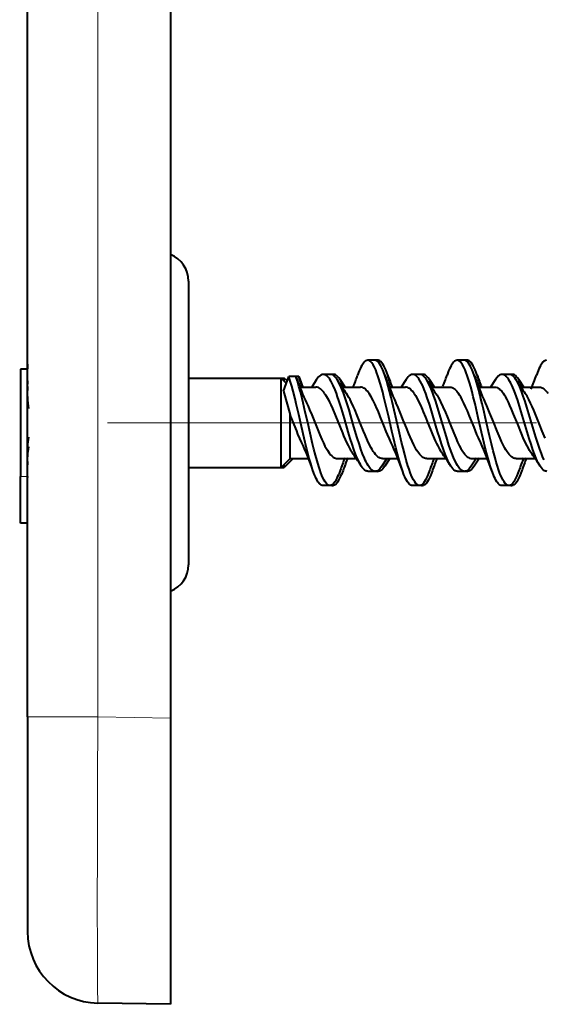
# Model space of a CAD drawing. Extents: x 0 to 420, y 0 to 297.
# Drawn here: x 45 to 59, y 76 to 104 of the extents above; entities that cross this region are included whole.
import ezdxf

# ---------------------------------------------------------------- set-up
doc = ezdxf.new("R2010")
doc.units = 0
doc.linetypes.add('DASHDOT', pattern=[18.5, 12, -3, 0.5, -3])

msp = doc.modelspace()

# ---------------------------------------------------------------- linework, layer by layer
at = {"color": 7, "lineweight": 40}
for p, q in [((44.82082, 84.213371), (44.82082, 178.144775)), ((48.82082, 178.180298), (48.82082, 84.177849)), ((49.32082, 96.392914), (49.32082, 92.42907)), ((54.531597, 94.179222), (54.331623, 94.179222)), ((54.415741, 94.179169), (54.411617, 94.179214)), ((54.612709, 94.179222), (54.412739, 94.179222)), ((57.031391, 94.179138), (56.831379, 94.179138)), ((56.912064, 94.179138), (56.909904, 94.179108)), ((57.112503, 94.179138), (56.912491, 94.179138)), ((44.620819, 93.92907), (44.620819, 90.92907)), ((44.82082, 93.92907), (44.620819, 93.92907)), ((44.82082, 94.069832), (44.82082, 94.068153)), ((44.82082, 94.068153), (44.82082, 94.030685)), ((44.82082, 94.030685), (44.82082, 93.935043)), ((44.82082, 93.934547), (44.82082, 93.92907)), ((49.32082, 93.67907), (51.917034, 93.67907)), ((49.32082, 93.67907), (51.99815, 93.67907)), ((51.917034, 93.456833), (51.917034, 93.67907)), ((52.055508, 93.540596), (51.917034, 93.67907)), ((51.974094, 93.314964), (52.123356, 93.728638)), ((51.99815, 93.597939), (51.99815, 93.67907)), ((52.077057, 93.600166), (51.99815, 93.67907)), ((52.323357, 93.728638), (52.123356, 93.728638)), ((52.404472, 93.728638), (52.204472, 93.728638)), ((52.323357, 93.728638), (52.350895, 93.652321)), ((52.404472, 93.728638), (52.432007, 93.652321)), ((52.432007, 93.652321), (52.521168, 93.413406)), ((52.903976, 93.637039), (52.765385, 93.42662)), ((53.291264, 93.78418), (53.091297, 93.78418)), ((53.17215, 93.78418), (53.169281, 93.784142)), ((53.372375, 93.78418), (53.172413, 93.78418)), ((53.698494, 93.426537), (53.560081, 93.636581)), ((55.4044, 93.636917), (55.265896, 93.426674)), ((55.791779, 93.784378), (55.591778, 93.784378)), ((55.676476, 93.784317), (55.671738, 93.78437)), ((55.87289, 93.784378), (55.67289, 93.784378)), ((56.198532, 93.426521), (56.059574, 93.637558)), ((57.904678, 93.637177), (57.765991, 93.426605)), ((58.29155, 93.784225), (58.091549, 93.784225)), ((58.172333, 93.784225), (58.168701, 93.784157)), ((58.372662, 93.784225), (58.172661, 93.784225)), ((58.698391, 93.426575), (58.559814, 93.636932)), ((51.917034, 91.17907), (51.917034, 93.456833)), ((51.974094, 93.314964), (52.167034, 92.649719)), ((52.441818, 93.42907), (52.886497, 93.42907)), ((52.52293, 93.42907), (52.764584, 93.42907)), ((53.618225, 93.42907), (54.130444, 93.42907)), ((53.699341, 93.42907), (53.917606, 93.42907)), ((54.945126, 93.42907), (55.386696, 93.42907)), ((55.026241, 93.42907), (55.265045, 93.42907)), ((56.118233, 93.42907), (56.630249, 93.42907)), ((56.199345, 93.42907), (56.417904, 93.42907)), ((57.445007, 93.42907), (57.88633, 93.42907)), ((57.526119, 93.42907), (57.76519, 93.42907)), ((58.618137, 93.42907), (59.130409, 93.42907)), ((58.699253, 93.42907), (58.917542, 93.42907)), ((52.167034, 91.42907), (52.167034, 92.649719)), ((49.32082, 92.42907), (49.32082, 88.465225)), ((52.167034, 91.42907), (51.917034, 91.17907)), ((52.24815, 91.42907), (51.99815, 91.17907)), ((52.333542, 91.422829), (52.160797, 91.422829)), ((52.167034, 91.42907), (52.667492, 91.42907)), ((52.414658, 91.422829), (52.333626, 91.422829)), ((53.482323, 91.42907), (54.014843, 91.42907)), ((54.868019, 91.431953), (54.72921, 91.221237)), ((54.746567, 91.42907), (55.167717, 91.42907)), ((54.949085, 91.431885), (54.810322, 91.221237)), ((55.982574, 91.42907), (56.515034, 91.42907)), ((57.375862, 91.444595), (57.228485, 91.22113)), ((57.246696, 91.42907), (57.667751, 91.42907)), ((57.456924, 91.444511), (57.309601, 91.22113)), ((58.48222, 91.42907), (59.014702, 91.42907)), ((49.32082, 91.17907), (51.917034, 91.17907)), ((51.917137, 91.17907), (51.99815, 91.17907)), ((51.99815, 91.17907), (51.99815, 91.260193)), ((53.561867, 91.095627), (53.52243, 90.990204)), ((53.642979, 91.095627), (53.603542, 90.990204)), ((44.620819, 89.629066), (44.620819, 90.92907)), ((44.82082, 90.933624), (44.82082, 90.905548)), ((54.541775, 91.074013), (54.341778, 91.074013)), ((54.62289, 91.074013), (54.543739, 91.074013)), ((57.041538, 91.074013), (56.841537, 91.074013)), ((57.12265, 91.074013), (57.044498, 91.074013)), ((53.281204, 90.678993), (53.081169, 90.678993)), ((53.362316, 90.678993), (53.281677, 90.678993)), ((55.781399, 90.678879), (55.581398, 90.678879)), ((55.862511, 90.678879), (55.781406, 90.678879)), ((58.28112, 90.678741), (58.08112, 90.678741)), ((58.362236, 90.678741), (58.284164, 90.678741)), ((44.82082, 89.629066), (44.620819, 89.629066)), ((44.82082, 84.213371), (44.82082, 78.214287)), ((48.82082, 84.177849), (48.82082, 76.17907)), ((48.82082, 76.17907), (46.785915, 76.214592))]:
    msp.add_line(p, q, dxfattribs=at)
at = {"color": 7, "lineweight": 18}
for p, q in [((46.785915, 84.213371), (46.785915, 178.144775)), ((44.82082, 90.92907), (44.620819, 90.92907)), ((44.82082, 84.213371), (46.785915, 84.213371)), ((48.82082, 84.177849), (46.785915, 84.213371))]:
    msp.add_line(p, q, dxfattribs=at)
at = {"color": 7, "linetype": 'DASHDOT', "lineweight": 18}
msp.add_line((47.053085, 92.42907), (74.265884, 92.42907), dxfattribs=at)
at = {"color": 7, "linetype": 'DASHDOT', "lineweight": 18, "ltscale": 0.006}
msp.add_line((44.600819, 90.92907), (44.84082, 90.92907), dxfattribs=at)
at = {"color": 7, "lineweight": 40}
for points in [[(54.331623, 94.179222), (54.3078, 94.176094), (54.284073, 94.166763), (54.260536, 94.151428), (54.245159, 94.138153), (54.229927, 94.122498), (54.210785, 94.099312), (54.19194, 94.072708), (54.166954, 94.031776), (54.14257, 93.985756), (54.118797, 93.935272), (54.095623, 93.88092), (54.050995, 93.762619)], [(55.301403, 91.094719), (55.254505, 91.237106), (55.209648, 91.388817), (55.163887, 91.557159), (55.119652, 91.73082), (55.052242, 92.011124), (55.008217, 92.201088), (54.920868, 92.584114), (54.83263, 92.963806), (54.787388, 93.149612), (54.752651, 93.286125), (54.717026, 93.41935), (54.681812, 93.543243), (54.645439, 93.66201), (54.618305, 93.743927), (54.590405, 93.821747), (54.55608, 93.908005), (54.520458, 93.98584), (54.485367, 94.050262), (54.467339, 94.078476), (54.449001, 94.103699), (54.424103, 94.132225), (54.39875, 94.154411), (54.373039, 94.169769), (54.352379, 94.176849), (54.331623, 94.179222)], [(54.81115, 93.764503), (54.784073, 93.838448), (54.756149, 93.907837), (54.729118, 93.968048), (54.701275, 94.022598), (54.67168, 94.071999), (54.641262, 94.113274), (54.614441, 94.141502), (54.587135, 94.162247), (54.573341, 94.169632), (54.559471, 94.174942), (54.545551, 94.178154), (54.531597, 94.179222)], [(54.892265, 93.764503), (54.865189, 93.838448), (54.837265, 93.907837), (54.81023, 93.968048), (54.782387, 94.022598), (54.752792, 94.071999), (54.722374, 94.113274), (54.695553, 94.141502), (54.668251, 94.162247), (54.654453, 94.169632), (54.640587, 94.174942), (54.626663, 94.178154), (54.612709, 94.179222)], [(56.831379, 94.179138), (56.807617, 94.17601), (56.78397, 94.166702), (56.760536, 94.151413), (56.745266, 94.138229), (56.730145, 94.122681), (56.711033, 94.099533), (56.692211, 94.072968), (56.667343, 94.032234), (56.643047, 93.986389), (56.61932, 93.936012), (56.596161, 93.881683), (56.55146, 93.763123)], [(57.80188, 91.093307), (57.758484, 91.224564), (57.716885, 91.363853), (57.672577, 91.524933), (57.629753, 91.691238), (57.560406, 91.977577), (57.515057, 92.172653), (57.424702, 92.568535), (57.333031, 92.962936), (57.285858, 93.156265), (57.249557, 93.298264), (57.212257, 93.43663), (57.177528, 93.55751), (57.141693, 93.673225), (57.115036, 93.752777), (57.087677, 93.828278), (57.054058, 93.911972), (57.019272, 93.98745), (56.984123, 94.051628), (56.96611, 94.079651), (56.947811, 94.104652), (56.923019, 94.132874), (56.897831, 94.154762), (56.872345, 94.169861), (56.851891, 94.176819), (56.831379, 94.179138)], [(57.311371, 93.76326), (57.284218, 93.837349), (57.25626, 93.906799), (57.228786, 93.967957), (57.200531, 94.023216), (57.170803, 94.072678), (57.140324, 94.113869), (57.113586, 94.141876), (57.086437, 94.162392), (57.072742, 94.169685), (57.05899, 94.174927), (57.0452, 94.178085), (57.031391, 94.179138)], [(57.392483, 93.76326), (57.365334, 93.837349), (57.337376, 93.906799), (57.309898, 93.967957), (57.281643, 94.023216), (57.251919, 94.072678), (57.221436, 94.113869), (57.194702, 94.141876), (57.167549, 94.162392), (57.153854, 94.169685), (57.140102, 94.174927), (57.126312, 94.178085), (57.112503, 94.179138)], [(59.331375, 94.17907), (59.307449, 94.175911), (59.283638, 94.166504), (59.260052, 94.151062), (59.244701, 94.137772), (59.229507, 94.122131), (59.210316, 94.098846), (59.191437, 94.072174), (59.166519, 94.031326), (59.142216, 93.985443), (59.118523, 93.935135), (59.095432, 93.880959), (59.050968, 93.763016)], [(52.801369, 91.093857), (52.769016, 91.190331), (52.737724, 91.291473), (52.697289, 91.432579), (52.658295, 91.578468), (52.622925, 91.717941), (52.554264, 92.003685), (52.478832, 92.331512), (52.403111, 92.663742), (52.334713, 92.956657), (52.29987, 93.100388), (52.246269, 93.311096), (52.206841, 93.456146), (52.165962, 93.595963), (52.123356, 93.728638)], [(53.281204, 90.678993), (53.258221, 90.681892), (53.235359, 90.690536), (53.212708, 90.70475), (53.195908, 90.718895), (53.179295, 90.73587), (53.146721, 90.777695), (53.113323, 90.832069), (53.081005, 90.895424), (53.051273, 90.962677), (53.022488, 91.035645), (52.991745, 91.121658), (52.961998, 91.212372), (52.916153, 91.365395), (52.872192, 91.525459), (52.829792, 91.690376), (52.793198, 91.839546), (52.721771, 92.143753), (52.655243, 92.435234), (52.588135, 92.728783), (52.527424, 92.987099), (52.496506, 93.114006), (52.449066, 93.300446), (52.408752, 93.449326), (52.366951, 93.592712), (52.323357, 93.728638)], [(53.091297, 93.78418), (53.074665, 93.783005), (53.058071, 93.77948), (53.041401, 93.77359), (53.024834, 93.765396), (52.992249, 93.742554), (52.960323, 93.711632), (52.931808, 93.677017), (52.903976, 93.637039)], [(54.154026, 91.221687), (54.126987, 91.266159), (54.100601, 91.314705), (54.071056, 91.374863), (54.042274, 91.439041), (53.993855, 91.558525), (53.947334, 91.685562), (53.895821, 91.83812), (53.845924, 91.995468), (53.789558, 92.181396), (53.679508, 92.55542), (53.596695, 92.832024), (53.52729, 93.050606), (53.491295, 93.156807), (53.455395, 93.256752), (53.41835, 93.352798), (53.366005, 93.474686), (53.338757, 93.531113), (53.310745, 93.583755), (53.272221, 93.64682), (53.250362, 93.677589), (53.228134, 93.705032), (53.209896, 93.724579), (53.191444, 93.7416), (53.175041, 93.754349), (53.158466, 93.764954), (53.13615, 93.775574), (53.11372, 93.782021), (53.091297, 93.78418)], [(53.478966, 93.636581), (53.442627, 93.687576), (53.424046, 93.709648), (53.405201, 93.729172), (53.379707, 93.750954), (53.353855, 93.767509), (53.32774, 93.778511), (53.309517, 93.782761), (53.291264, 93.78418)], [(53.560081, 93.636581), (53.523743, 93.687576), (53.505157, 93.709648), (53.486313, 93.729172), (53.460823, 93.750954), (53.434971, 93.767509), (53.408855, 93.778511), (53.390629, 93.782761), (53.372375, 93.78418)], [(54.541775, 91.074013), (54.514107, 91.077271), (54.486572, 91.08699), (54.459301, 91.102928), (54.440605, 91.117455), (54.422123, 91.134651), (54.400917, 91.157814), (54.380051, 91.184113), (54.34222, 91.240433), (54.315475, 91.286728), (54.289371, 91.336868), (54.263878, 91.390358), (54.238953, 91.44677), (54.190666, 91.566849), (54.144207, 91.69445), (54.099274, 91.827507), (54.041218, 92.010681), (54.003376, 92.135208), (53.928841, 92.38726), (53.84972, 92.656212), (53.809696, 92.789444), (53.748413, 92.985809), (53.701008, 93.128738), (53.651958, 93.266037), (53.600891, 93.39537), (53.574482, 93.456131), (53.547436, 93.513687), (53.519703, 93.567528), (53.478966, 93.636581)], [(55.781399, 90.678879), (55.758419, 90.681793), (55.735523, 90.690514), (55.712799, 90.704857), (55.695915, 90.719162), (55.679199, 90.736359), (55.646355, 90.778809), (55.612465, 90.834381), (55.579605, 90.899292), (55.549072, 90.968956), (55.519489, 91.044655), (55.4884, 91.132423), (55.458298, 91.224953), (55.41124, 91.383194), (55.366146, 91.5485), (55.322689, 91.718475), (55.281639, 91.886841), (55.201679, 92.229607), (55.138916, 92.504967), (55.075569, 92.781136), (55.018307, 93.023491), (54.989162, 93.142487), (54.944511, 93.3172), (54.906525, 93.457138), (54.867275, 93.591873), (54.839611, 93.680084), (54.81115, 93.764503)], [(55.591778, 93.784378), (55.575302, 93.783211), (55.558849, 93.779732), (55.542229, 93.773872), (55.525688, 93.765717), (55.493137, 93.742935), (55.461151, 93.712006), (55.432457, 93.677208), (55.4044, 93.636917)], [(56.654449, 91.221252), (56.627533, 91.265533), (56.601208, 91.313988), (56.571732, 91.374008), (56.54295, 91.438194), (56.494698, 91.557213), (56.448212, 91.684021), (56.395935, 91.838684), (56.345287, 91.998291), (56.287697, 92.188034), (56.174274, 92.572304), (56.098003, 92.826118), (56.059113, 92.950592), (55.999294, 93.13205), (55.958141, 93.247993), (55.915722, 93.358368), (55.871826, 93.461472), (55.837795, 93.532806), (55.802711, 93.597885), (55.764507, 93.658371), (55.744907, 93.685013), (55.724991, 93.708961), (55.697964, 93.736305), (55.67046, 93.757919), (55.642563, 93.773331), (55.617237, 93.781593), (55.591778, 93.784378)], [(55.978462, 93.637558), (55.94239, 93.688217), (55.923939, 93.710144), (55.905228, 93.729546), (55.879906, 93.751205), (55.854218, 93.767693), (55.828243, 93.778679), (55.81004, 93.782944), (55.791779, 93.784378)], [(56.059574, 93.637558), (56.023502, 93.688217), (56.005051, 93.710144), (55.98634, 93.729546), (55.961021, 93.751205), (55.935333, 93.767693), (55.909359, 93.778679), (55.891151, 93.782944), (55.87289, 93.784378)], [(57.041538, 91.074013), (57.014378, 91.077179), (56.987335, 91.086594), (56.960522, 91.102058), (56.942192, 91.116112), (56.924046, 91.132767), (56.90303, 91.155418), (56.882328, 91.181206), (56.84483, 91.236458), (56.818375, 91.28183), (56.792496, 91.331108), (56.762299, 91.394447), (56.732834, 91.46199), (56.686722, 91.578171), (56.642193, 91.701225), (56.605354, 91.809982), (56.534031, 92.034805), (56.431664, 92.377419), (56.341095, 92.683929), (56.295143, 92.835426), (56.224529, 93.057175), (56.183769, 93.176727), (56.141884, 93.291451), (56.108032, 93.377266), (56.073261, 93.458282), (56.032505, 93.543175), (55.990257, 93.618813), (55.978462, 93.637558)], [(58.28112, 90.678741), (58.258026, 90.681694), (58.235054, 90.690468), (58.212303, 90.70488), (58.195423, 90.719223), (58.178734, 90.736443), (58.146004, 90.778839), (58.112404, 90.834015), (58.079876, 90.898308), (58.049942, 90.966553), (58.020939, 91.040604), (57.989944, 91.127892), (57.95993, 91.219963), (57.925468, 91.334122), (57.892067, 91.452583), (57.841171, 91.645981), (57.792118, 91.844444), (57.740189, 92.064064), (57.638165, 92.509659), (57.569389, 92.808777), (57.534256, 92.957825), (57.480251, 93.178642), (57.438042, 93.341858), (57.394405, 93.499756), (57.353676, 93.635574), (57.311371, 93.76326)], [(58.091549, 93.784225), (58.066124, 93.781448), (58.040821, 93.773201), (58.015739, 93.759644), (57.997116, 93.746155), (57.978691, 93.72995), (57.942509, 93.690048), (57.904678, 93.637177)], [(59.15435, 91.220764), (59.127872, 91.264328), (59.102009, 91.31189), (59.072586, 91.37175), (59.0439, 91.435707), (58.99633, 91.552994), (58.950508, 91.677834), (58.898758, 91.830658), (58.848549, 91.988548), (58.792061, 92.174286), (58.680885, 92.550842), (58.596748, 92.831108), (58.526192, 93.052956), (58.489754, 93.160316), (58.453812, 93.260223), (58.416824, 93.355965), (58.390854, 93.418442), (58.36425, 93.478088), (58.33696, 93.534393), (58.30896, 93.586769), (58.270538, 93.649284), (58.248806, 93.679642), (58.22673, 93.706665), (58.208584, 93.725945), (58.190239, 93.742691), (58.157707, 93.765488), (58.141144, 93.773674), (58.124504, 93.779556), (58.108017, 93.783058), (58.091549, 93.784225)], [(58.478703, 93.636932), (58.442345, 93.687958), (58.423775, 93.709991), (58.404968, 93.729462), (58.379555, 93.75116), (58.353817, 93.767639), (58.327843, 93.77858), (58.309711, 93.782806), (58.29155, 93.784225)], [(58.559814, 93.636932), (58.52346, 93.687958), (58.50489, 93.709991), (58.486084, 93.729462), (58.460667, 93.75116), (58.434929, 93.767639), (58.408958, 93.77858), (58.390823, 93.782806), (58.372662, 93.784225)], [(59.262478, 91.393677), (59.233044, 91.461273), (59.187737, 91.575569), (59.143978, 91.696472), (59.107513, 91.804024), (59.0368, 92.026581), (58.952858, 92.306351), (58.841743, 92.682632), (58.785225, 92.868347), (58.735031, 93.026062), (58.683304, 93.178696), (58.644371, 93.285378), (58.604198, 93.386848), (58.563923, 93.478783), (58.522079, 93.56292), (58.50058, 93.601341), (58.478703, 93.636932)], [(53.127529, 93.251282), (53.104156, 93.283272), (53.080582, 93.312561), (53.048855, 93.347076), (53.016811, 93.375999), (52.984497, 93.398956), (52.951958, 93.415604), (52.919266, 93.42569), (52.886497, 93.42907)], [(54.371513, 93.251282), (54.348091, 93.283356), (54.324486, 93.312668), (54.292732, 93.347168), (54.260685, 93.37606), (54.228374, 93.398987), (54.195854, 93.415604), (54.163185, 93.42569), (54.130444, 93.42907)], [(55.627552, 93.251282), (55.604305, 93.283173), (55.580841, 93.312386), (55.54921, 93.346848), (55.517197, 93.375809), (55.484856, 93.398819), (55.452259, 93.415543), (55.419498, 93.425674), (55.386696, 93.42907)], [(56.630249, 93.42907), (56.662983, 93.425674), (56.69574, 93.415504), (56.728363, 93.398727), (56.752644, 93.382004), (56.776741, 93.361916), (56.800659, 93.3386), (56.82436, 93.312271), (56.871124, 93.251282)], [(57.88633, 93.42907), (57.918953, 93.42569), (57.95153, 93.415627), (57.983994, 93.399017), (58.016293, 93.376114), (58.04837, 93.347221), (58.080189, 93.312706), (58.103863, 93.283371), (58.127357, 93.251282)], [(59.130409, 93.42907), (59.163105, 93.425697), (59.195728, 93.415627), (59.22821, 93.399025), (59.260498, 93.376122), (59.292549, 93.347229), (59.324329, 93.312714), (59.347969, 93.283379), (59.371429, 93.251282)], [(53.127529, 93.251282), (53.154076, 93.21151), (53.180401, 93.168617), (53.232491, 93.074417), (53.267376, 93.005096), (53.301884, 92.932213), (53.346146, 92.833328), (53.432602, 92.626686), (53.496498, 92.467148), (53.560455, 92.30632), (53.625336, 92.146461), (53.658104, 92.068367), (53.705212, 91.960609), (53.752953, 91.858208), (53.783604, 91.796761), (53.81456, 91.738525), (53.854935, 91.668922), (53.895912, 91.606277)], [(54.746567, 91.42907), (54.713512, 91.43251), (54.680542, 91.442795), (54.64772, 91.459747), (54.61512, 91.483124), (54.582794, 91.512558), (54.550793, 91.547646), (54.519615, 91.587311), (54.488808, 91.631569), (54.457466, 91.681473), (54.426517, 91.735298), (54.375195, 91.833633), (54.324768, 91.939835), (54.257153, 92.094261), (54.2145, 92.197052), (54.132015, 92.40271), (54.03846, 92.636902), (53.971157, 92.798843), (53.937218, 92.87677), (53.872353, 93.015907), (53.839298, 93.080971), (53.805817, 93.142288), (53.771904, 93.199265), (53.73756, 93.251282)], [(54.991211, 91.870529), (54.938663, 91.984573), (54.886761, 92.104736), (54.852455, 92.187286), (54.784348, 92.355873), (54.682522, 92.610603), (54.620335, 92.761566), (54.588894, 92.835068), (54.541317, 92.94136), (54.487053, 93.053596), (54.432232, 93.155106), (54.402023, 93.205231), (54.371513, 93.251282)], [(55.627552, 93.251282), (55.666626, 93.19136), (55.705238, 93.124886), (55.756069, 93.027473), (55.806164, 92.921989), (55.855488, 92.810562), (55.886368, 92.737778), (55.947601, 92.588531), (56.016399, 92.416656), (56.085304, 92.244812), (56.144745, 92.100647), (56.220108, 91.92865), (56.254536, 91.855698), (56.289345, 91.786316), (56.342339, 91.690331), (56.369209, 91.646568), (56.396332, 91.60601)], [(56.237473, 93.251282), (56.271446, 93.199623), (56.305084, 93.142944), (56.338425, 93.081757), (56.371471, 93.016617), (56.436607, 92.876923), (56.506035, 92.715126), (56.550323, 92.607079), (56.636932, 92.390327), (56.738617, 92.139), (56.792286, 92.012955), (56.846886, 91.892586), (56.891937, 91.800827), (56.93774, 91.715813), (56.989754, 91.630714), (57.016071, 91.592728), (57.042572, 91.558136), (57.078178, 91.517731), (57.114052, 91.484352), (57.150169, 91.458496), (57.18224, 91.442238), (57.214455, 91.432373), (57.246696, 91.42907)], [(57.491554, 91.870148), (57.428749, 92.0075), (57.387318, 92.104019), (57.305115, 92.304756), (57.182156, 92.612183), (57.120178, 92.762444), (57.070648, 92.876961), (57.021248, 92.984268), (56.977348, 93.072357), (56.932388, 93.154434), (56.901928, 93.20488), (56.871124, 93.251282)], [(58.896706, 91.605064), (58.860142, 91.660675), (58.824684, 91.720795), (58.789772, 91.78553), (58.754845, 91.855263), (58.683491, 92.010757), (58.632515, 92.130363), (58.527588, 92.389084), (58.413113, 92.674095), (58.354816, 92.812988), (58.310482, 92.913269), (58.265591, 93.008682), (58.230179, 93.078781), (58.194412, 93.144356), (58.161057, 93.200279), (58.127357, 93.251282)], [(59.297955, 92.000679), (59.213955, 92.199738), (59.146294, 92.367714), (59.033482, 92.64888), (58.97607, 92.786636), (58.932449, 92.886566), (58.888325, 92.982109), (58.838711, 93.081444), (58.788445, 93.171768), (58.737434, 93.251282)], [(52.621769, 92.987213), (52.665436, 92.893089), (52.708687, 92.794373), (52.765915, 92.657318), (52.87965, 92.373611), (52.95546, 92.185371), (52.993492, 92.093765), (53.050861, 91.961617), (53.094261, 91.867973), (53.13813, 91.780167), (53.170609, 91.72023), (53.203457, 91.664452), (53.232895, 91.618912), (53.262627, 91.577423), (53.294579, 91.538155), (53.326836, 91.504333), (53.348492, 91.485016), (53.370258, 91.468414), (53.399426, 91.450668), (53.42873, 91.438118), (53.458138, 91.430916), (53.482323, 91.42907)], [(55.982574, 91.42907), (55.9506, 91.432304), (55.918659, 91.441963), (55.886806, 91.457916), (55.855095, 91.479958), (55.82357, 91.50782), (55.792271, 91.541183), (55.761284, 91.579605), (55.730564, 91.622772), (55.700001, 91.670486), (55.669704, 91.722221), (55.620667, 91.814522), (55.572124, 91.915115), (55.518364, 92.035316), (55.482925, 92.118576), (55.412968, 92.289474), (55.327038, 92.504738), (55.240585, 92.717888), (55.161293, 92.901878), (55.121151, 92.988358)], [(58.48222, 91.42907), (58.450005, 91.432343), (58.417877, 91.442093), (58.385899, 91.458191), (58.354115, 91.4804), (58.322559, 91.508446), (58.291264, 91.541992), (58.260513, 91.58033), (58.230049, 91.623337), (58.199368, 91.671455), (58.168983, 91.723564), (58.121078, 91.813988), (58.0737, 91.91217), (58.033104, 92.002136), (57.952583, 92.192566), (57.846512, 92.456558), (57.740585, 92.718323), (57.661507, 92.901604), (57.621552, 92.987572)], [(52.491539, 91.869614), (52.436543, 91.989441), (52.382195, 92.116089), (52.346214, 92.203247), (52.274593, 92.381409), (52.167034, 92.649719)], [(53.081169, 90.678993), (53.05724, 90.682144), (53.033447, 90.691521), (53.009895, 90.706909), (52.994568, 90.720154), (52.979401, 90.735756), (52.960247, 90.758972), (52.94141, 90.785568), (52.916576, 90.826271), (52.892349, 90.872002), (52.868732, 90.922165), (52.845711, 90.976189), (52.801369, 91.093857)], [(54.341778, 91.074013), (54.325157, 91.075188), (54.308563, 91.078712), (54.291916, 91.084595), (54.27536, 91.092781), (54.242714, 91.115669), (54.210686, 91.146698), (54.182014, 91.181496), (54.154026, 91.221687)], [(54.72921, 91.221237), (54.69305, 91.170494), (54.674541, 91.148514), (54.655758, 91.129051), (54.630329, 91.107315), (54.604515, 91.090759), (54.578407, 91.079727), (54.56012, 91.075447), (54.541775, 91.074013)], [(54.810322, 91.221237), (54.774166, 91.170494), (54.755653, 91.148514), (54.736874, 91.129051), (54.711441, 91.107315), (54.685631, 91.090759), (54.659523, 91.079727), (54.641232, 91.075447), (54.62289, 91.074013)], [(55.581398, 90.678879), (55.557735, 90.681976), (55.534164, 90.691208), (55.510777, 90.706406), (55.495518, 90.719536), (55.480392, 90.735031), (55.461304, 90.758072), (55.442493, 90.784538), (55.417561, 90.825272), (55.393192, 90.871162), (55.3694, 90.921593), (55.346184, 90.976006), (55.301403, 91.094719)], [(56.061073, 91.094398), (56.033909, 91.020248), (56.005928, 90.950729), (55.978725, 90.890144), (55.950737, 90.83532), (55.921112, 90.785889), (55.890701, 90.744637), (55.863934, 90.716469), (55.836712, 90.695793), (55.822964, 90.688431), (55.809151, 90.683136), (55.795288, 90.679947), (55.781399, 90.678879)], [(56.142189, 91.094398), (56.115021, 91.020248), (56.087044, 90.950729), (56.059837, 90.890144), (56.031853, 90.83532), (56.002228, 90.785889), (55.971817, 90.744637), (55.945045, 90.716469), (55.917824, 90.695793), (55.904079, 90.688431), (55.890266, 90.683136), (55.876404, 90.679947), (55.862511, 90.678879)], [(56.841537, 91.074013), (56.825085, 91.075172), (56.808655, 91.078644), (56.792046, 91.084503), (56.775517, 91.092659), (56.743019, 91.115417), (56.711086, 91.146309), (56.682457, 91.181038), (56.654449, 91.221252)], [(57.228485, 91.22113), (57.192238, 91.17025), (57.173721, 91.148262), (57.154961, 91.128815), (57.129593, 91.10714), (57.103889, 91.090652), (57.07793, 91.079689), (57.059753, 91.075439), (57.041538, 91.074013)], [(57.309601, 91.22113), (57.273354, 91.17025), (57.254837, 91.148262), (57.236073, 91.128815), (57.210709, 91.10714), (57.185005, 91.090652), (57.159042, 91.079689), (57.140869, 91.075439), (57.12265, 91.074013)], [(58.08112, 90.678741), (58.057274, 90.681885), (58.033562, 90.691238), (58.01009, 90.706589), (57.994835, 90.71978), (57.979733, 90.735321), (57.960613, 90.758514), (57.941803, 90.785103), (57.917023, 90.825745), (57.892841, 90.871429), (57.869247, 90.921562), (57.846241, 90.975578), (57.80188, 91.093307)], [(58.561455, 91.094994), (58.534233, 91.020714), (58.506165, 90.951004), (58.478832, 90.890182), (58.450691, 90.835136), (58.420898, 90.785538), (58.390312, 90.744186), (58.36351, 90.71611), (58.336288, 90.695534), (58.322559, 90.688225), (58.308777, 90.682968), (58.294956, 90.679802), (58.28112, 90.678741)], [(58.64257, 91.094994), (58.615349, 91.020714), (58.58728, 90.951004), (58.559948, 90.890182), (58.531807, 90.835136), (58.50201, 90.785538), (58.471424, 90.744186), (58.444626, 90.71611), (58.417404, 90.695534), (58.403675, 90.688225), (58.389889, 90.682968), (58.376068, 90.679802), (58.362236, 90.678741)], [(59.341232, 91.073814), (59.324657, 91.074989), (59.308128, 91.078499), (59.291485, 91.084389), (59.27494, 91.092575), (59.242443, 91.115387), (59.21059, 91.146263), (59.182137, 91.180824), (59.15435, 91.220764)], [(53.417034, 90.779785), (53.387203, 90.740608), (53.356689, 90.710327), (53.341152, 90.698776), (53.3255, 90.689804), (53.309895, 90.683533), (53.294235, 90.679932), (53.281204, 90.678993)], [(53.498146, 90.779785), (53.468319, 90.740608), (53.437805, 90.710327), (53.422264, 90.698776), (53.406616, 90.689804), (53.391006, 90.683533), (53.375347, 90.679932), (53.362316, 90.678993)]]:
    msp.add_lwpolyline(points, dxfattribs=at)
at = {"color": 7, "lineweight": 18}
msp.add_lwpolyline([(46.785915, 84.213371), (46.778606, 82.306633), (46.773636, 80.464188), (46.771587, 78.967079), (46.772167, 77.68644), (46.774033, 77.050697), (46.777149, 76.573418), (46.781521, 76.288025), (46.784374, 76.222809), (46.785393, 76.215508), (46.785625, 76.214874), (46.78574, 76.214691), (46.785915, 76.214592)], dxfattribs=at)
at = {"color": 7, "lineweight": 40}
for centre, radius, start, end in [((48.520821, 96.392914), 0.8, 0.000003, 67.975176), ((48.520821, 96.392914), 0.8, 0.000003, 67.972957), ((46.55241, 93.439598), 1.738996, 174.694246, 182.858279), ((59.250427, 96.064308), 7.3085, 199.26897, 204.901212), ((47.102169, 91.956146), 5.590782, 15.274943, 18.484184), ((64.133949, 100.50354), 12.676038, 212.801077, 214.894871), ((52.315956, 92.863136), 1.465128, 22.719, 31.868399), ((42.91494, 97.659897), 11.798296, 338.872031, 340.711524), ((62.354446, 96.314049), 7.961823, 198.674675, 204.691839), ((66.066437, 97.669388), 11.836784, 199.262303, 201.105512), ((49.917835, 92.053795), 5.260467, 15.154957, 18.97809), ((66.7006, 100.542412), 12.753015, 212.780764, 214.860324), ((54.81591, 92.865646), 1.463938, 22.631668, 31.826994), ((45.422981, 97.65551), 11.789525, 338.875186, 340.721774), ((64.840736, 96.309708), 7.947574, 198.685603, 204.711018), ((68.643082, 97.700066), 11.919467, 199.285949, 201.04893), ((52.420597, 92.051262), 5.258478, 15.189371, 19.000401), ((69.162674, 100.520508), 12.709409, 212.793263, 214.881088), ((57.316147, 92.864349), 1.46429, 22.681609, 31.849196), ((48.182831, 97.560425), 11.51242, 338.672762, 340.740197), ((47.535137, 93.245499), 2.721657, 175.790942, 188.747118), ((47.552223, 91.611404), 2.738757, 171.281733, 182.220981), ((46.610374, 91.419243), 1.796859, 169.230859, 185.157075), ((45.241585, 88.538734), 7.979185, 18.674683, 24.675684), ((47.771023, 88.548347), 7.948514, 18.682779, 24.708276), ((50.269234, 88.547951), 7.950394, 18.670677, 24.701975), ((64.68087, 87.204735), 11.780094, 158.85475, 160.713436), ((64.76265, 87.204491), 11.780803, 158.855215, 160.713381), ((43.495003, 84.351463), 12.681206, 32.803623, 34.89643), ((67.282166, 87.169579), 11.887654, 158.933448, 160.721618), ((67.363968, 87.169327), 11.888389, 158.933898, 160.721578), ((45.975628, 84.34079), 12.703394, 32.794071, 34.883863), ((69.683289, 87.204338), 11.782687, 158.874571, 160.719064), ((69.764404, 87.204338), 11.782687, 158.874571, 160.719064), ((48.422337, 84.309044), 12.765039, 32.782688, 34.859496), ((52.459373, 91.387146), 1.134346, 327.617407, 339.52358), ((52.540485, 91.387146), 1.134346, 327.617407, 339.52358), ((54.623432, 91.197617), 0.123618, 250.599836, 269.748489), ((57.123207, 91.196999), 0.122998, 250.496782, 269.742479), ((53.363178, 90.777878), 0.098911, 245.226102, 269.500082), ((55.863426, 90.777374), 0.098528, 245.120535, 269.468998), ((58.36314, 90.777298), 0.098582, 245.12492, 269.47367), ((48.520821, 88.465225), 0.8, 292.024824, 359.999997), ((48.520821, 88.465225), 0.8, 292.027043, 359.999997), ((46.82082, 78.214287), 2, 180.000005, 269.000003)]:
    msp.add_arc(centre, radius, start, end, dxfattribs=at)

doc.saveas('drawing.dxf')
